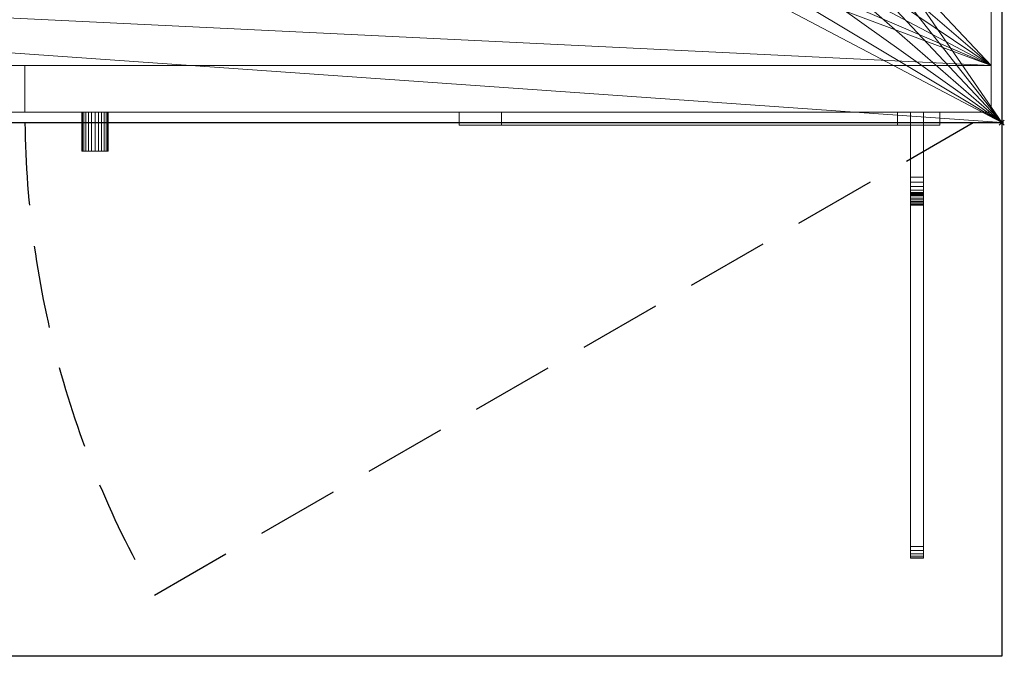
# Model space of a CAD drawing. Extents: x -1 to 1158, y -855 to 205.
# Drawn here: x 748 to 1126, y -855 to -610 of the extents above; entities that cross this region are included whole.
import ezdxf

# ---------------------------------------------------------------- set-up
doc = ezdxf.new("R2010")
doc.units = 0
doc.header["$PDMODE"] = 35
doc.linetypes.add('NASCOSTA', pattern=[9.525, 6.35, -3.175])
for name, color, linetype in [('IQ_200_2D', 1, 'Continuous'), ('IQ_200_3D', 1, 'Continuous'), ('IQ_204_2D', 7, 'Continuous'), ('IQ_BLACK_3D', 250, 'Continuous'), ('IQ_BROWN_3D', 22, 'Continuous'), ('IQ_INS_3D', 3, 'Continuous')]:
    doc.layers.add(name, color=color, linetype=linetype)

msp = doc.modelspace()

# ---------------------------------------------------------------- linework, layer by layer
at = {"layer": 'IQ_200_2D'}
for p in [(1125, 0), (0, -650)]:
    msp.add_line(p, (1125, -650), dxfattribs=at)
at = {"layer": 'IQ_204_2D', "linetype": 'NASCOSTA', "ltscale": 5}
msp.add_line((799.7, -831.5), (1114.07, -650), dxfattribs=at)
at = {"layer": 'IQ_204_2D'}
for p, q in [((1125, -650), (1125, -855)), ((1125, -855), (0, -855))]:
    msp.add_line(p, q, dxfattribs=at)
at = {"layer": 'IQ_204_2D', "linetype": 'NASCOSTA', "ltscale": 5}
msp.add_arc((1121, -646), 371, 180.6178, 210, dxfattribs=at)
at = {"layer": 'IQ_INS_3D'}
msp.add_point((1125, -650), dxfattribs=at)

# ---------------------------------------------------------------- meshes
at = {"layer": 'IQ_200_3D', "lineweight": 9}
mesh = msp.add_polyface(dxfattribs=at)
corners = [(1125, -855, 900), (1125, -650, 900), (0, -650, 900), (0, -855, 900), (1125, 205, 900), (0, 205, 900), (0, 0, 900), (1125, 0, 900)]
mesh.append_faces([[corners[k] for k in face] for face in [(3, 0, 1, 2), (6, 7, 4, 5)]])
mesh = msp.add_polyface(dxfattribs=at)
corners = [(1125, -855, 874), (0, -855, 874), (0, -650, 874), (1125, -650, 874), (1125, 205, 874), (1125, 0, 874), (0, 0, 874), (0, 205, 874)]
mesh.append_faces([[corners[k] for k in face] for face in [(2, 3, 0, 1), (7, 4, 5, 6)]])
mesh = msp.add_polyface(dxfattribs=at)
corners = [(1125, 0, 900), (0, 0, 900), (0, -650, 900), (1125, -650, 900), (132.5, -70, 900), (992.5, -70, 900), (1005.44, -71.7, 900), (1017.5, -76.7, 900), (1027.86, -84.64, 900), (1035.8, -95, 900), (1040.8, -107.06, 900), (1042.5, -120, 900), (1042.5, -530, 900), (1040.8, -542.94, 900), (1035.8, -555, 900), (1027.86, -565.36, 900), (1017.5, -573.3, 900), (1005.44, -578.3, 900), (992.5, -580, 900), (132.5, -580, 900), (119.56, -578.3, 900), (107.5, -573.3, 900), (97.14, -565.36, 900), (89.2, -555, 900), (84.2, -542.94, 900), (82.5, -530, 900), (82.5, -120, 900), (84.2, -107.06, 900), (89.2, -95, 900), (97.14, -84.64, 900), (107.5, -76.7, 900), (119.56, -71.7, 900)]
mesh.append_faces([[corners[k] for k in face] for face in [(9, 0, 8), (14, 3, 13), (31, 1, 30), (28, 1, 27), (21, 2, 20), (23, 2, 22)]], dxfattribs={"vtx0": -1, "vtx1": -1})
mesh.append_faces([[corners[k] for k in face] for face in [(0, 9, 10), (0, 11, 12), (3, 14, 15), (3, 18, 19), (1, 28, 29), (2, 23, 24)]], dxfattribs={"vtx0": -1, "vtx2": -1})
mesh.append_faces([[corners[k] for k in face] for face in [(10, 11, 0), (5, 6, 0), (7, 8, 0), (6, 7, 0), (15, 16, 3), (17, 18, 3), (16, 17, 3), (31, 4, 1), (29, 30, 1), (26, 27, 1), (21, 22, 2), (24, 25, 2)]], dxfattribs={"vtx1": -1, "vtx2": -1})
mesh.append_faces([[corners[k] for k in face] for face in [(4, 5, 0, 1), (12, 13, 3, 0), (25, 26, 1, 2), (19, 20, 2, 3)]], dxfattribs={"vtx1": -1, "vtx3": -1})
mesh = msp.add_polyface(dxfattribs=at)
corners = [(1125, 0, 874), (1125, -650, 874), (0, -650, 874), (0, 0, 874), (992.5, -70, 874), (132.5, -70, 874), (119.56, -71.7, 874), (107.5, -76.7, 874), (97.14, -84.64, 874), (89.2, -95, 874), (84.2, -107.06, 874), (82.5, -120, 874), (82.5, -530, 874), (84.2, -542.94, 874), (89.2, -555, 874), (97.14, -565.36, 874), (107.5, -573.3, 874), (119.56, -578.3, 874), (132.5, -580, 874), (992.5, -580, 874), (1005.44, -578.3, 874), (1017.5, -573.3, 874), (1027.86, -565.36, 874), (1035.8, -555, 874), (1040.8, -542.94, 874), (1042.5, -530, 874), (1042.5, -120, 874), (1040.8, -107.06, 874), (1035.8, -95, 874), (1027.86, -84.64, 874), (1017.5, -76.7, 874), (1005.44, -71.7, 874)]
mesh.append_faces([[corners[k] for k in face] for face in [(9, 3, 8), (14, 2, 13), (31, 0, 30), (28, 0, 27), (21, 1, 20), (23, 1, 22)]], dxfattribs={"vtx0": -1, "vtx1": -1})
mesh.append_faces([[corners[k] for k in face] for face in [(3, 9, 10), (3, 11, 12), (2, 14, 15), (2, 18, 19), (0, 28, 29), (1, 23, 24)]], dxfattribs={"vtx0": -1, "vtx2": -1})
mesh.append_faces([[corners[k] for k in face] for face in [(10, 11, 3), (5, 6, 3), (7, 8, 3), (6, 7, 3), (15, 16, 2), (17, 18, 2), (16, 17, 2), (31, 4, 0), (29, 30, 0), (26, 27, 0), (21, 22, 1), (24, 25, 1)]], dxfattribs={"vtx1": -1, "vtx2": -1})
mesh.append_faces([[corners[k] for k in face] for face in [(4, 5, 3, 0), (12, 13, 2, 3), (25, 26, 0, 1), (19, 20, 1, 2)]], dxfattribs={"vtx1": -1, "vtx3": -1})
mesh = msp.add_polyface(dxfattribs=at)
corners = [(1125, -650, 900), (1125, -650, 874), (1125, 0, 874), (1125, 0, 900)]
mesh.append_faces([[corners[k] for k in face] for face in [(0, 1, 2, 3)]])
mesh = msp.add_polyface(dxfattribs=at)
corners = [(1121, -22, 874), (4, -22, 874), (4, -628, 874), (1121, -628, 874), (132.5, -70, 874), (992.5, -70, 874), (1005.44, -71.7, 874), (1017.5, -76.7, 874), (1027.86, -84.64, 874), (1035.8, -95, 874), (1040.8, -107.06, 874), (1042.5, -120, 874), (1042.5, -530, 874), (1040.8, -542.94, 874), (1035.8, -555, 874), (1027.86, -565.36, 874), (1017.5, -573.3, 874), (1005.44, -578.3, 874), (992.5, -580, 874), (132.5, -580, 874), (119.56, -578.3, 874), (107.5, -573.3, 874), (97.14, -565.36, 874), (89.2, -555, 874), (84.2, -542.94, 874), (82.5, -530, 874), (82.5, -120, 874), (84.2, -107.06, 874), (89.2, -95, 874), (97.14, -84.64, 874), (107.5, -76.7, 874), (119.56, -71.7, 874)]
mesh.append_faces([[corners[k] for k in face] for face in [(9, 0, 8), (14, 3, 13), (31, 1, 30), (28, 1, 27), (21, 2, 20), (23, 2, 22)]], dxfattribs={"vtx0": -1, "vtx1": -1})
mesh.append_faces([[corners[k] for k in face] for face in [(0, 9, 10), (0, 11, 12), (3, 14, 15), (3, 18, 19), (1, 28, 29), (2, 23, 24)]], dxfattribs={"vtx0": -1, "vtx2": -1})
mesh.append_faces([[corners[k] for k in face] for face in [(10, 11, 0), (5, 6, 0), (7, 8, 0), (6, 7, 0), (15, 16, 3), (17, 18, 3), (16, 17, 3), (31, 4, 1), (29, 30, 1), (26, 27, 1), (21, 22, 2), (24, 25, 2)]], dxfattribs={"vtx1": -1, "vtx2": -1})
mesh.append_faces([[corners[k] for k in face] for face in [(4, 5, 0, 1), (12, 13, 3, 0), (25, 26, 1, 2), (19, 20, 2, 3)]], dxfattribs={"vtx1": -1, "vtx3": -1})
mesh = msp.add_polyface(dxfattribs=at)
corners = [(1121, -628, 178), (4, -628, 178), (4, -22, 178), (1121, -22, 178)]
mesh.append_faces([[corners[k] for k in face] for face in [(0, 1, 2, 3)]])
mesh = msp.add_polyface(dxfattribs=at)
corners = [(1121, -628, 874), (4, -628, 874), (4, -646, 874), (1121, -646, 874)]
mesh.append_faces([[corners[k] for k in face] for face in [(0, 1, 2, 3)]])
mesh = msp.add_polyface(dxfattribs=at)
corners = [(750, -628, 178), (1121, -628, 178), (1121, -646, 178), (750, -646, 178)]
mesh.append_faces([[corners[k] for k in face] for face in [(0, 1, 2, 3)]])
mesh = msp.add_polyface(dxfattribs=at)
corners = [(776.92, -646, 425.99), (775.62, -646, 426.16), (774.42, -646, 426.66), (773.38, -646, 427.46), (772.59, -646, 428.49), (772.09, -646, 429.7), (771.92, -646, 430.99), (772.09, -646, 432.28), (772.59, -646, 433.49), (773.38, -646, 434.53), (774.42, -646, 435.32), (775.62, -646, 435.82), (776.92, -646, 435.99), (778.21, -646, 435.82), (779.42, -646, 435.32), (780.45, -646, 434.53), (781.25, -646, 433.49), (781.75, -646, 432.28), (781.92, -646, 430.99), (781.75, -646, 429.7), (781.25, -646, 428.49), (780.45, -646, 427.46), (779.42, -646, 426.66), (778.21, -646, 426.16)]
mesh.append_faces([[corners[k] for k in face] for face in [(10, 7, 8, 9)]], dxfattribs={"vtx0": -1})
mesh.append_faces([[corners[k] for k in face] for face in [(2, 10, 22, 1)]], dxfattribs={"vtx0": -1, "vtx1": -1, "vtx2": -1})
mesh.append_faces([[corners[k] for k in face] for face in [(22, 10, 14, 19)]], dxfattribs={"vtx0": -1, "vtx1": -1, "vtx2": -1, "vtx3": -1})
mesh.append_faces([[corners[k] for k in face] for face in [(2, 5, 6)]], dxfattribs={"vtx0": -1, "vtx2": -1})
mesh.append_faces([[corners[k] for k in face] for face in [(2, 6, 7, 10)]], dxfattribs={"vtx0": -1, "vtx2": -1, "vtx3": -1})
mesh.append_faces([[corners[k] for k in face] for face in [(14, 17, 18, 19)]], dxfattribs={"vtx0": -1, "vtx3": -1})
mesh.append_faces([[corners[k] for k in face] for face in [(16, 17, 14, 15), (12, 13, 11)]], dxfattribs={"vtx1": -1})
mesh.append_faces([[corners[k] for k in face] for face in [(10, 11, 13, 14)]], dxfattribs={"vtx1": -1, "vtx3": -1})
mesh.append_faces([[corners[k] for k in face] for face in [(23, 0, 1, 22), (20, 21, 22, 19)]], dxfattribs={"vtx2": -1})
mesh.append_faces([[corners[k] for k in face] for face in [(2, 3, 4, 5)]], dxfattribs={"vtx3": -1})
mesh = msp.add_polyface(dxfattribs=at)
corners = [(776.92, -661, 425.99), (775.62, -661, 426.16), (774.42, -661, 426.66), (773.38, -661, 427.46), (772.59, -661, 428.49), (772.09, -661, 429.7), (771.92, -661, 430.99), (772.09, -661, 432.28), (772.59, -661, 433.49), (773.38, -661, 434.53), (774.42, -661, 435.32), (775.62, -661, 435.82), (776.92, -661, 435.99), (776.92, -646, 435.99), (775.62, -646, 435.82), (774.42, -646, 435.32), (773.38, -646, 434.53), (772.59, -646, 433.49), (772.09, -646, 432.28), (771.92, -646, 430.99), (772.09, -646, 429.7), (772.59, -646, 428.49), (773.38, -646, 427.46), (774.42, -646, 426.66), (775.62, -646, 426.16), (776.92, -646, 425.99)]
mesh.append_faces([[corners[k] for k in face] for face in [(13, 14, 11, 12), (0, 1, 24, 25)]], dxfattribs={"vtx1": -1})
mesh.append_faces([[corners[k] for k in face] for face in [(14, 15, 10, 11), (16, 17, 8, 9), (15, 16, 9, 10), (17, 18, 7, 8), (6, 7, 18, 19), (19, 20, 5, 6), (20, 21, 4, 5), (22, 23, 2, 3), (21, 22, 3, 4), (23, 24, 1, 2)]], dxfattribs={"vtx1": -1, "vtx3": -1})
mesh = msp.add_polyface(dxfattribs=at)
corners = [(776.92, -661, 435.99), (778.21, -661, 435.82), (779.42, -661, 435.32), (780.45, -661, 434.53), (781.25, -661, 433.49), (781.75, -661, 432.28), (781.92, -661, 430.99), (781.75, -661, 429.7), (781.25, -661, 428.49), (780.45, -661, 427.46), (779.42, -661, 426.66), (778.21, -661, 426.16), (776.92, -661, 425.99), (776.92, -646, 425.99), (778.21, -646, 426.16), (779.42, -646, 426.66), (780.45, -646, 427.46), (781.25, -646, 428.49), (781.75, -646, 429.7), (781.92, -646, 430.99), (781.75, -646, 432.28), (781.25, -646, 433.49), (780.45, -646, 434.53), (779.42, -646, 435.32), (778.21, -646, 435.82), (776.92, -646, 435.99)]
mesh.append_faces([[corners[k] for k in face] for face in [(13, 14, 11, 12), (0, 1, 24, 25)]], dxfattribs={"vtx1": -1})
mesh.append_faces([[corners[k] for k in face] for face in [(14, 15, 10, 11), (16, 17, 8, 9), (15, 16, 9, 10), (17, 18, 7, 8), (6, 7, 18, 19), (19, 20, 5, 6), (20, 21, 4, 5), (22, 23, 2, 3), (21, 22, 3, 4), (23, 24, 1, 2)]], dxfattribs={"vtx1": -1, "vtx3": -1})
mesh = msp.add_polyface(dxfattribs=at)
corners = [(916.75, -646, 370.8), (916.75, -646, 425.2), (1101.25, -646, 425.2), (1101.25, -646, 370.8), (933, -646, 377), (1085, -646, 377), (1085, -646, 419), (933, -646, 419)]
mesh.append_faces([[corners[k] for k in face] for face in [(3, 5, 6, 2), (2, 6, 7, 1)]], dxfattribs={"vtx0": -1, "vtx2": -1})
mesh.append_faces([[corners[k] for k in face] for face in [(4, 5, 3, 0), (7, 4, 0, 1)]], dxfattribs={"vtx1": -1, "vtx3": -1})
mesh = msp.add_polyface(dxfattribs=at)
corners = [(916.75, -651, 370.8), (916.75, -646, 370.8), (1101.25, -646, 370.8), (1101.25, -651, 370.8)]
mesh.append_faces([[corners[k] for k in face] for face in [(0, 1, 2, 3)]])
mesh = msp.add_polyface(dxfattribs=at)
corners = [(1101.25, -651, 425.2), (1101.25, -646, 425.2), (916.75, -646, 425.2), (916.75, -651, 425.2)]
mesh.append_faces([[corners[k] for k in face] for face in [(0, 1, 2, 3)]])
mesh = msp.add_polyface(dxfattribs=at)
corners = [(916.75, -651, 425.2), (916.75, -646, 425.2), (916.75, -646, 370.8), (916.75, -651, 370.8)]
mesh.append_faces([[corners[k] for k in face] for face in [(0, 1, 2, 3)]])
mesh = msp.add_polyface(dxfattribs=at)
corners = [(933, -651, 377), (933, -646, 377), (933, -646, 419), (933, -651, 419)]
mesh.append_faces([[corners[k] for k in face] for face in [(0, 1, 2, 3)]])
mesh = msp.add_polyface(dxfattribs=at)
corners = [(933, -651, 419), (933, -646, 419), (1085, -646, 419), (1085, -651, 419)]
mesh.append_faces([[corners[k] for k in face] for face in [(0, 1, 2, 3)]])
mesh = msp.add_polyface(dxfattribs=at)
corners = [(1085, -651, 377), (1085, -646, 377), (933, -646, 377), (933, -651, 377)]
mesh.append_faces([[corners[k] for k in face] for face in [(0, 1, 2, 3)]])
mesh = msp.add_polyface(dxfattribs=at)
corners = [(933, -646, 419), (1085, -646, 419), (1085, -646, 377), (933, -646, 377)]
mesh.append_faces([[corners[k] for k in face] for face in [(0, 1, 2, 3)]])
mesh = msp.add_polyface(dxfattribs=at)
corners = [(933, -651, 377), (933, -646, 377), (1085, -646, 377), (1085, -651, 377)]
mesh.append_faces([[corners[k] for k in face] for face in [(0, 1, 2, 3)]])
mesh = msp.add_polyface(dxfattribs=at)
corners = [(1085, -651, 419), (1085, -646, 419), (933, -646, 419), (933, -651, 419)]
mesh.append_faces([[corners[k] for k in face] for face in [(0, 1, 2, 3)]])
mesh = msp.add_polyface(dxfattribs=at)
corners = [(933, -651, 419), (933, -646, 419), (933, -646, 377), (933, -651, 377)]
mesh.append_faces([[corners[k] for k in face] for face in [(0, 1, 2, 3)]])
mesh = msp.add_polyface(dxfattribs=at)
corners = [(1085, -651, 419), (1085, -646, 419), (1085, -646, 377), (1085, -651, 377)]
mesh.append_faces([[corners[k] for k in face] for face in [(0, 1, 2, 3)]])
mesh = msp.add_polyface(dxfattribs=at)
corners = [(1085, -651, 377), (1085, -646, 377), (1085, -646, 419), (1085, -651, 419)]
mesh.append_faces([[corners[k] for k in face] for face in [(0, 1, 2, 3)]])
mesh = msp.add_polyface(dxfattribs=at)
corners = [(1090, -646, 829), (1090, -671, 829), (1090, -672.83, 829.24), (1090, -674.54, 829.95), (1090, -676, 831.07), (1090, -677.12, 832.54), (1090, -677.83, 834.24), (1090, -678.07, 836.07), (1090, -678.07, 861.93), (1090, -677.83, 863.76), (1090, -677.12, 865.46), (1090, -676, 866.93), (1090, -674.54, 868.05), (1090, -672.83, 868.76), (1090, -671, 869), (1090, -646, 869)]
mesh.append_faces([[corners[k] for k in face] for face in [(14, 8, 12, 13)]], dxfattribs={"vtx0": -1, "vtx1": -1})
mesh.append_faces([[corners[k] for k in face] for face in [(12, 8, 9)]], dxfattribs={"vtx0": -1, "vtx2": -1})
mesh.append_faces([[corners[k] for k in face] for face in [(8, 14, 15, 0)]], dxfattribs={"vtx0": -1, "vtx3": -1})
mesh.append_faces([[corners[k] for k in face] for face in [(0, 1, 7, 8), (6, 7, 3, 4)]], dxfattribs={"vtx1": -1, "vtx3": -1})
mesh.append_faces([[corners[k] for k in face] for face in [(10, 11, 12, 9), (4, 5, 6)]], dxfattribs={"vtx2": -1})
mesh.append_faces([[corners[k] for k in face] for face in [(1, 2, 3, 7)]], dxfattribs={"vtx2": -1, "vtx3": -1})
mesh = msp.add_polyface(dxfattribs=at)
corners = [(1095, -671, 829), (1090, -671, 829), (1090, -646, 829), (1095, -646, 829)]
mesh.append_faces([[corners[k] for k in face] for face in [(0, 1, 2, 3)]])
mesh = msp.add_polyface(dxfattribs=at)
corners = [(1095, -646, 869), (1090, -646, 869), (1090, -671, 869), (1095, -671, 869)]
mesh.append_faces([[corners[k] for k in face] for face in [(0, 1, 2, 3)]])
mesh = msp.add_polyface(dxfattribs=at)
corners = [(1095, -646, 829), (1090, -646, 829), (1090, -646, 869), (1095, -646, 869)]
mesh.append_faces([[corners[k] for k in face] for face in [(0, 1, 2, 3)]])
mesh = msp.add_polyface(dxfattribs=at)
corners = [(1095, -646, 829), (1095, -646, 869), (1095, -671, 869), (1095, -672.83, 868.76), (1095, -674.54, 868.05), (1095, -676, 866.93), (1095, -677.12, 865.46), (1095, -677.83, 863.76), (1095, -678.07, 861.93), (1095, -678.07, 836.07), (1095, -677.83, 834.24), (1095, -677.12, 832.54), (1095, -676, 831.07), (1095, -674.54, 829.95), (1095, -672.83, 829.24), (1095, -671, 829)]
mesh.append_faces([[corners[k] for k in face] for face in [(15, 12, 13, 14)]], dxfattribs={"vtx0": -1})
mesh.append_faces([[corners[k] for k in face] for face in [(0, 8, 9)]], dxfattribs={"vtx0": -1, "vtx2": -1})
mesh.append_faces([[corners[k] for k in face] for face in [(5, 6, 4)]], dxfattribs={"vtx1": -1})
mesh.append_faces([[corners[k] for k in face] for face in [(1, 2, 8, 0), (7, 8, 4, 6)]], dxfattribs={"vtx1": -1, "vtx2": -1})
mesh.append_faces([[corners[k] for k in face] for face in [(15, 0, 9, 10)]], dxfattribs={"vtx1": -1, "vtx3": -1})
mesh.append_faces([[corners[k] for k in face] for face in [(10, 11, 12, 15), (2, 3, 4, 8)]], dxfattribs={"vtx2": -1, "vtx3": -1})
mesh = msp.add_polyface(dxfattribs=at)
corners = [(1101.25, -651, 370.8), (1101.25, -646, 370.8), (1101.25, -646, 425.2), (1101.25, -651, 425.2)]
mesh.append_faces([[corners[k] for k in face] for face in [(0, 1, 2, 3)]])
mesh = msp.add_polyface(dxfattribs=at)
corners = [(0, -650, 900), (0, -650, 874), (1125, -650, 874), (1125, -650, 900)]
mesh.append_faces([[corners[k] for k in face] for face in [(0, 1, 2, 3)]])
mesh = msp.add_polyface(dxfattribs=at)
corners = [(1125, -650, 900), (1125, -650, 874), (0, -650, 874), (0, -650, 900)]
mesh.append_faces([[corners[k] for k in face] for face in [(0, 1, 2, 3)]])
mesh = msp.add_polyface(dxfattribs=at)
corners = [(1125, -855, 900), (1125, -855, 874), (1125, -650, 874), (1125, -650, 900)]
mesh.append_faces([[corners[k] for k in face] for face in [(0, 1, 2, 3)]])
mesh = msp.add_polyface(dxfattribs=at)
corners = [(916.75, -651, 370.8), (1101.25, -651, 370.8), (1101.25, -651, 425.2), (916.75, -651, 425.2), (933, -651, 377), (933, -651, 419), (1085, -651, 419), (1085, -651, 377)]
mesh.append_faces([[corners[k] for k in face] for face in [(0, 4, 5, 3), (3, 5, 6, 2)]], dxfattribs={"vtx0": -1, "vtx2": -1})
mesh.append_faces([[corners[k] for k in face] for face in [(7, 4, 0, 1), (6, 7, 1, 2)]], dxfattribs={"vtx1": -1, "vtx3": -1})
mesh = msp.add_polyface(dxfattribs=at)
corners = [(933, -651, 377), (1085, -651, 377), (1085, -651, 419), (933, -651, 419), (1039, -651, 388), (1039, -651, 408), (1059, -651, 408), (1059, -651, 388), (999, -651, 388), (999, -651, 408), (1019, -651, 408), (1019, -651, 388), (959, -651, 388), (959, -651, 408), (979, -651, 408), (979, -651, 388)]
mesh.append_faces([[corners[k] for k in face] for face in [(4, 11, 1, 7)]], dxfattribs={"vtx0": -1, "vtx1": -1, "vtx2": -1})
mesh.append_faces([[corners[k] for k in face] for face in [(2, 10, 5, 6)]], dxfattribs={"vtx0": -1, "vtx1": -1, "vtx3": -1})
mesh.append_faces([[corners[k] for k in face] for face in [(0, 12, 13, 3), (15, 8, 9, 14), (3, 9, 10, 2)]], dxfattribs={"vtx0": -1, "vtx2": -1})
mesh.append_faces([[corners[k] for k in face] for face in [(3, 13, 14, 9)]], dxfattribs={"vtx0": -1, "vtx2": -1, "vtx3": -1})
mesh.append_faces([[corners[k] for k in face] for face in [(15, 12, 0, 8)]], dxfattribs={"vtx1": -1, "vtx2": -1, "vtx3": -1})
mesh.append_faces([[corners[k] for k in face] for face in [(11, 8, 0, 1), (10, 11, 4, 5), (6, 7, 1, 2)]], dxfattribs={"vtx1": -1, "vtx3": -1})
mesh = msp.add_polyface(dxfattribs=at)
corners = [(776.92, -661, 425.99), (778.21, -661, 426.16), (779.42, -661, 426.66), (780.45, -661, 427.46), (781.25, -661, 428.49), (781.75, -661, 429.7), (781.92, -661, 430.99), (781.75, -661, 432.28), (781.25, -661, 433.49), (780.45, -661, 434.53), (779.42, -661, 435.32), (778.21, -661, 435.82), (776.92, -661, 435.99), (775.62, -661, 435.82), (774.42, -661, 435.32), (773.38, -661, 434.53), (772.59, -661, 433.49), (772.09, -661, 432.28), (771.92, -661, 430.99), (772.09, -661, 429.7), (772.59, -661, 428.49), (773.38, -661, 427.46), (774.42, -661, 426.66), (775.62, -661, 426.16)]
mesh.append_faces([[corners[k] for k in face] for face in [(10, 7, 8, 9), (13, 10, 11, 12)]], dxfattribs={"vtx0": -1})
mesh.append_faces([[corners[k] for k in face] for face in [(14, 10, 13)]], dxfattribs={"vtx0": -1, "vtx1": -1})
mesh.append_faces([[corners[k] for k in face] for face in [(10, 14, 2, 5), (22, 2, 14, 17)]], dxfattribs={"vtx0": -1, "vtx1": -1, "vtx2": -1, "vtx3": -1})
mesh.append_faces([[corners[k] for k in face] for face in [(22, 17, 18, 19)]], dxfattribs={"vtx0": -1, "vtx3": -1})
mesh.append_faces([[corners[k] for k in face] for face in [(4, 5, 2, 3), (1, 2, 23, 0)]], dxfattribs={"vtx1": -1})
mesh.append_faces([[corners[k] for k in face] for face in [(6, 7, 10, 5), (22, 23, 2)]], dxfattribs={"vtx1": -1, "vtx2": -1})
mesh.append_faces([[corners[k] for k in face] for face in [(20, 21, 22, 19)]], dxfattribs={"vtx2": -1})
mesh.append_faces([[corners[k] for k in face] for face in [(14, 15, 16, 17)]], dxfattribs={"vtx3": -1})
mesh = msp.add_polyface(dxfattribs=at)
corners = [(1095, -671, 829), (1095, -672.83, 829.24), (1095, -674.54, 829.95), (1095, -676, 831.07), (1095, -677.12, 832.54), (1095, -677.83, 834.24), (1095, -678.07, 836.07), (1090, -678.07, 836.07), (1090, -677.83, 834.24), (1090, -677.12, 832.54), (1090, -676, 831.07), (1090, -674.54, 829.95), (1090, -672.83, 829.24), (1090, -671, 829)]
mesh.append_faces([[corners[k] for k in face] for face in [(7, 8, 5, 6), (0, 1, 12, 13)]], dxfattribs={"vtx1": -1})
mesh.append_faces([[corners[k] for k in face] for face in [(8, 9, 4, 5), (3, 4, 9, 10), (10, 11, 2, 3), (11, 12, 1, 2)]], dxfattribs={"vtx1": -1, "vtx3": -1})
mesh = msp.add_polyface(dxfattribs=at)
corners = [(1095, -678.07, 861.93), (1095, -677.83, 863.76), (1095, -677.12, 865.46), (1095, -676, 866.93), (1095, -674.54, 868.05), (1095, -672.83, 868.76), (1095, -671, 869), (1090, -671, 869), (1090, -672.83, 868.76), (1090, -674.54, 868.05), (1090, -676, 866.93), (1090, -677.12, 865.46), (1090, -677.83, 863.76), (1090, -678.07, 861.93)]
mesh.append_faces([[corners[k] for k in face] for face in [(7, 8, 5, 6), (0, 1, 12, 13)]], dxfattribs={"vtx1": -1})
mesh.append_faces([[corners[k] for k in face] for face in [(8, 9, 4, 5), (3, 4, 9, 10), (10, 11, 2, 3), (11, 12, 1, 2)]], dxfattribs={"vtx1": -1, "vtx3": -1})
mesh = msp.add_polyface(dxfattribs=at)
corners = [(1090, -817.35, 874), (1090, -681.66, 874), (1090, -681.66, 868.54), (1090, -681.57, 867.84), (1090, -681.3, 867.19), (1090, -680.87, 866.63), (1090, -680.31, 866.2), (1090, -679.66, 865.93), (1090, -678.96, 865.84), (1090, -676.89, 865.84), (1090, -677.54, 864.62), (1090, -677.94, 863.3), (1090, -678.07, 861.93), (1090, -678.07, 837.75), (1090, -812.87, 862.8), (1090, -814.34, 863.5), (1090, -815.6, 864.54), (1090, -816.55, 865.86), (1090, -817.15, 867.38), (1090, -817.35, 869)]
mesh.append_faces([[corners[k] for k in face] for face in [(19, 16, 17, 18)]], dxfattribs={"vtx0": -1})
mesh.append_faces([[corners[k] for k in face] for face in [(4, 13, 3)]], dxfattribs={"vtx0": -1, "vtx1": -1})
mesh.append_faces([[corners[k] for k in face] for face in [(3, 13, 14, 2), (8, 10, 11, 7), (14, 19, 0), (12, 5, 6)]], dxfattribs={"vtx0": -1, "vtx2": -1})
mesh.append_faces([[corners[k] for k in face] for face in [(19, 14, 15, 16)]], dxfattribs={"vtx0": -1, "vtx3": -1})
mesh.append_faces([[corners[k] for k in face] for face in [(9, 10, 8)]], dxfattribs={"vtx1": -1})
mesh.append_faces([[corners[k] for k in face] for face in [(1, 2, 14, 0)]], dxfattribs={"vtx1": -1, "vtx2": -1})
mesh.append_faces([[corners[k] for k in face] for face in [(12, 13, 4, 5), (11, 12, 6, 7)]], dxfattribs={"vtx1": -1, "vtx3": -1})
mesh = msp.add_polyface(dxfattribs=at)
corners = [(1095, -676.89, 865.84), (1090, -676.89, 865.84), (1090, -678.96, 865.84), (1095, -678.96, 865.84)]
mesh.append_faces([[corners[k] for k in face] for face in [(0, 1, 2, 3)]])
mesh = msp.add_polyface(dxfattribs=at)
corners = [(1095, -676.89, 865.84), (1095, -677.54, 864.62), (1095, -677.94, 863.3), (1095, -678.07, 861.93), (1090, -678.07, 861.93), (1090, -677.94, 863.3), (1090, -677.54, 864.62), (1090, -676.89, 865.84)]
mesh.append_faces([[corners[k] for k in face] for face in [(0, 1, 6, 7)]], dxfattribs={"vtx1": -1})
mesh.append_faces([[corners[k] for k in face] for face in [(1, 2, 5, 6)]], dxfattribs={"vtx1": -1, "vtx3": -1})
mesh.append_faces([[corners[k] for k in face] for face in [(2, 3, 4, 5)]], dxfattribs={"vtx3": -1})
mesh = msp.add_polyface(dxfattribs=at)
corners = [(1095, -678.07, 837.75), (1090, -678.07, 837.75), (1090, -678.07, 861.93), (1095, -678.07, 861.93)]
mesh.append_faces([[corners[k] for k in face] for face in [(0, 1, 2, 3)]])
mesh = msp.add_polyface(dxfattribs=at)
corners = [(1095, -812.87, 862.8), (1090, -812.87, 862.8), (1090, -678.07, 837.75), (1095, -678.07, 837.75)]
mesh.append_faces([[corners[k] for k in face] for face in [(0, 1, 2, 3)]])
mesh = msp.add_polyface(dxfattribs=at)
corners = [(1095, -678.07, 861.93), (1090, -678.07, 861.93), (1090, -678.07, 836.07), (1095, -678.07, 836.07)]
mesh.append_faces([[corners[k] for k in face] for face in [(0, 1, 2, 3)]])
mesh = msp.add_polyface(dxfattribs=at)
corners = [(1095, -681.66, 868.54), (1095, -681.57, 867.84), (1095, -681.3, 867.19), (1095, -680.87, 866.63), (1095, -680.31, 866.2), (1095, -679.66, 865.93), (1095, -678.96, 865.84), (1090, -678.96, 865.84), (1090, -679.66, 865.93), (1090, -680.31, 866.2), (1090, -680.87, 866.63), (1090, -681.3, 867.19), (1090, -681.57, 867.84), (1090, -681.66, 868.54)]
mesh.append_faces([[corners[k] for k in face] for face in [(0, 1, 12, 13)]], dxfattribs={"vtx1": -1})
mesh.append_faces([[corners[k] for k in face] for face in [(4, 5, 8, 9), (9, 10, 3, 4), (1, 2, 11, 12), (10, 11, 2, 3)]], dxfattribs={"vtx1": -1, "vtx3": -1})
mesh.append_faces([[corners[k] for k in face] for face in [(5, 6, 7, 8)]], dxfattribs={"vtx3": -1})
mesh = msp.add_polyface(dxfattribs=at)
corners = [(1095, -817.35, 874), (1095, -817.35, 869), (1095, -817.15, 867.38), (1095, -816.55, 865.86), (1095, -815.6, 864.54), (1095, -814.34, 863.5), (1095, -812.87, 862.8), (1095, -678.07, 837.75), (1095, -678.07, 861.93), (1095, -677.94, 863.3), (1095, -677.54, 864.62), (1095, -676.89, 865.84), (1095, -678.96, 865.84), (1095, -679.66, 865.93), (1095, -680.31, 866.2), (1095, -680.87, 866.63), (1095, -681.3, 867.19), (1095, -681.57, 867.84), (1095, -681.66, 868.54), (1095, -681.66, 874)]
mesh.append_faces([[corners[k] for k in face] for face in [(3, 1, 2)]], dxfattribs={"vtx0": -1})
mesh.append_faces([[corners[k] for k in face] for face in [(6, 0, 1, 5), (7, 16, 17), (8, 14, 15), (9, 13, 14, 8), (8, 15, 16, 7)]], dxfattribs={"vtx0": -1, "vtx2": -1})
mesh.append_faces([[corners[k] for k in face] for face in [(19, 0, 6, 18), (4, 5, 1, 3)]], dxfattribs={"vtx1": -1, "vtx2": -1})
mesh.append_faces([[corners[k] for k in face] for face in [(17, 18, 6, 7), (12, 13, 9, 10)]], dxfattribs={"vtx1": -1, "vtx3": -1})
mesh.append_faces([[corners[k] for k in face] for face in [(10, 11, 12)]], dxfattribs={"vtx2": -1})
mesh = msp.add_polyface(dxfattribs=at)
corners = [(1095, -681.66, 868.54), (1090, -681.66, 868.54), (1090, -681.66, 874), (1095, -681.66, 874)]
mesh.append_faces([[corners[k] for k in face] for face in [(0, 1, 2, 3)]])
mesh = msp.add_polyface(dxfattribs=at)
corners = [(1095, -681.66, 874), (1090, -681.66, 874), (1090, -817.35, 874), (1095, -817.35, 874)]
mesh.append_faces([[corners[k] for k in face] for face in [(0, 1, 2, 3)]])
mesh = msp.add_polyface(dxfattribs=at)
corners = [(1095, -812.87, 862.8), (1095, -814.34, 863.5), (1095, -815.6, 864.54), (1095, -816.55, 865.86), (1095, -817.15, 867.38), (1095, -817.35, 869), (1090, -817.35, 869), (1090, -817.15, 867.38), (1090, -816.55, 865.86), (1090, -815.6, 864.54), (1090, -814.34, 863.5), (1090, -812.87, 862.8)]
mesh.append_faces([[corners[k] for k in face] for face in [(6, 7, 4, 5)]], dxfattribs={"vtx1": -1})
mesh.append_faces([[corners[k] for k in face] for face in [(7, 8, 3, 4), (2, 3, 8, 9), (9, 10, 1, 2)]], dxfattribs={"vtx1": -1, "vtx3": -1})
mesh.append_faces([[corners[k] for k in face] for face in [(10, 11, 0, 1)]], dxfattribs={"vtx3": -1})
mesh = msp.add_polyface(dxfattribs=at)
corners = [(1095, -817.35, 874), (1090, -817.35, 874), (1090, -817.35, 869), (1095, -817.35, 869)]
mesh.append_faces([[corners[k] for k in face] for face in [(0, 1, 2, 3)]])
mesh = msp.add_polyface(dxfattribs=at)
corners = [(0, -855, 900), (0, -855, 874), (1125, -855, 874), (1125, -855, 900)]
mesh.append_faces([[corners[k] for k in face] for face in [(0, 1, 2, 3)]])
at = {"layer": 'IQ_BLACK_3D', "lineweight": 9}
mesh = msp.add_polyface(dxfattribs=at)
corners = [(979, -651, 388), (979, -651, 408), (959, -651, 408), (959, -651, 388)]
mesh.append_faces([[corners[k] for k in face] for face in [(0, 1, 2, 3)]])
mesh = msp.add_polyface(dxfattribs=at)
corners = [(1019, -651, 388), (1019, -651, 408), (999, -651, 408), (999, -651, 388)]
mesh.append_faces([[corners[k] for k in face] for face in [(0, 1, 2, 3)]])
mesh = msp.add_polyface(dxfattribs=at)
corners = [(1059, -651, 388), (1059, -651, 408), (1039, -651, 408), (1039, -651, 388)]
mesh.append_faces([[corners[k] for k in face] for face in [(0, 1, 2, 3)]])
at = {"layer": 'IQ_BROWN_3D', "lineweight": 9}
mesh = msp.add_polyface(dxfattribs=at)
corners = [(1121, -628, 874), (1121, -628, 178), (1121, -22, 178), (1121, -22, 874)]
mesh.append_faces([[corners[k] for k in face] for face in [(0, 1, 2, 3)]])
mesh = msp.add_polyface(dxfattribs=at)
corners = [(1121, -646, 664), (4, -646, 664), (4, -628, 664), (1121, -628, 664)]
mesh.append_faces([[corners[k] for k in face] for face in [(0, 1, 2, 3)]])
mesh = msp.add_polyface(dxfattribs=at)
corners = [(1121, -628, 664), (4, -628, 664), (4, -628, 874), (1121, -628, 874)]
mesh.append_faces([[corners[k] for k in face] for face in [(0, 1, 2, 3)]])
mesh = msp.add_polyface(dxfattribs=at)
corners = [(4, -628, 874), (4, -628, 178), (1121, -628, 178), (1121, -628, 874)]
mesh.append_faces([[corners[k] for k in face] for face in [(0, 1, 2, 3)]])
mesh = msp.add_polyface(dxfattribs=at)
corners = [(750, -646, 660), (750, -628, 660), (750, -628, 178), (750, -646, 178)]
mesh.append_faces([[corners[k] for k in face] for face in [(0, 1, 2, 3)]])
mesh = msp.add_polyface(dxfattribs=at)
corners = [(750, -628, 660), (1121, -628, 660), (1121, -628, 178), (750, -628, 178)]
mesh.append_faces([[corners[k] for k in face] for face in [(0, 1, 2, 3)]])
mesh = msp.add_polyface(dxfattribs=at)
corners = [(750, -646, 660), (1121, -646, 660), (1121, -628, 660), (750, -628, 660)]
mesh.append_faces([[corners[k] for k in face] for face in [(0, 1, 2, 3)]])
mesh = msp.add_polyface(dxfattribs=at)
corners = [(1121, -628, 178), (1121, -628, 660), (1121, -646, 660), (1121, -646, 178)]
mesh.append_faces([[corners[k] for k in face] for face in [(0, 1, 2, 3)]])
mesh = msp.add_polyface(dxfattribs=at)
corners = [(1121, -628, 664), (1121, -628, 874), (1121, -646, 874), (1121, -646, 664)]
mesh.append_faces([[corners[k] for k in face] for face in [(0, 1, 2, 3)]])
mesh = msp.add_polyface(dxfattribs=at)
corners = [(1121, -646, 874), (4, -646, 874), (4, -646, 664), (1121, -646, 664)]
mesh.append_faces([[corners[k] for k in face] for face in [(0, 1, 2, 3)]])
mesh = msp.add_polyface(dxfattribs=at)
corners = [(750, -646, 178), (1121, -646, 178), (1121, -646, 660), (750, -646, 660)]
mesh.append_faces([[corners[k] for k in face] for face in [(0, 1, 2, 3)]])

doc.saveas('drawing.dxf')
